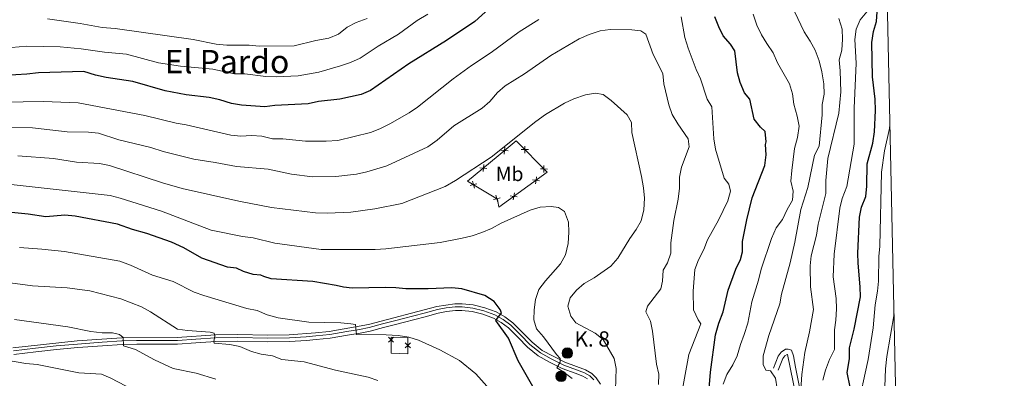
# Model space of a CAD drawing. Units: metres. Extents: x 641702 to 648631, y 4720629 to 4725399.
# Drawn here: x 648147 to 648631, y 4723269 to 4723445 of the extents above; entities that cross this region are included whole.
import ezdxf
from ezdxf.enums import TextEntityAlignment as Align

# ---------------------------------------------------------------- set-up
doc = ezdxf.new("R2010")
doc.units = ezdxf.units.M
doc.header["$MEASUREMENT"] = 0
doc.linetypes.add('DGN Style 3', pattern=[118.0781, 84.3415, -33.7366])
doc.linetypes.add('DGN Style 4', pattern=[135.030742, 67.4732, -33.7366, 0.084341, -33.7366])
for name, color, linetype, lineweight in [('Level 20', 7, 'Continuous', 0), ('Level 21', 7, 'Continuous', 0), ('Level 23', 7, 'Continuous', 0), ('Level 37', 7, 'Continuous', 0), ('Level 4', 7, 'Continuous', 0), ('Level 44', 7, 'Continuous', 0), ('Level 45', 7, 'Continuous', 0), ('Level 5', 7, 'Continuous', 0), ('Level 54', 7, 'Continuous', 0), ('Level 61', 7, 'Continuous', 0)]:
    doc.layers.add(name, color=color, linetype=linetype, lineweight=lineweight)
doc.styles.add('Style-arial', font='arial.shx', dxfattribs={"bigfont": 'arialbig.shx'})
doc.styles.add('Style-Arial Narrow', font='txt')
doc.styles.add('Style-Times New Roman', font='txt')

# ---------------------------------------------------------------- blocks, each defined once
blk = doc.blocks.new('5HITCA')
at = {"layer": 'Level 21', "linetype": 'Continuous', "lineweight": 0}
h = blk.add_hatch(color=1, dxfattribs=at)
edge = h.paths.add_edge_path()
edge.add_arc((0, 0), 2.56, 0, 360)
at = {"layer": 'Level 21', "color": 7, "linetype": 'Continuous', "lineweight": 0}
blk.add_circle((0, 0), 2.56, dxfattribs=at)

msp = doc.modelspace()

# ---------------------------------------------------------------- linework, layer by layer
at = {"layer": 'Level 20', "color": 7, "linetype": 'Continuous', "lineweight": 0, "flags": 128}
for points, elevation in [([(648385.53, 4723382.45), (648385.36, 4723380.7), (648385.19, 4723378.96)], 1240.25), ([(648395.32, 4723379.45), (648395.33, 4723381.2), (648395.34, 4723382.95)], 1241.12), ([(648387.1, 4723380.53), (648385.36, 4723380.7), (648383.62, 4723380.87)], 1240.25), ([(648397.08, 4723381.19), (648395.33, 4723381.2), (648393.58, 4723381.21)], 1241.12), ([(648376.69, 4723371.96), (648374.95, 4723372.12), (648373.2, 4723372.29)], 1240.55), ([(648375.11, 4723373.87), (648374.95, 4723372.12), (648374.78, 4723370.38)], 1240.55), ([(648404.74, 4723369.93), (648404.75, 4723371.68), (648404.76, 4723373.43)], 1242.87), ([(648400.58, 4723364.4), (648400.86, 4723366.13), (648401.14, 4723367.86)], 1243.28), ([(648406.5, 4723371.67), (648404.75, 4723371.68), (648403, 4723371.69)], 1242.87), ([(648368.41, 4723363.55), (648370.11, 4723363.97), (648371.81, 4723364.39)], 1241.39), ([(648369.69, 4723365.67), (648370.11, 4723363.97), (648370.53, 4723362.27)], 1241.39), ([(648399.13, 4723366.41), (648400.86, 4723366.13), (648402.59, 4723365.85)], 1243.28), ([(648379.87, 4723356.64), (648381.57, 4723357.06), (648383.27, 4723357.48)], 1243.19), ([(648381.15, 4723358.76), (648381.57, 4723357.06), (648381.99, 4723355.36)], 1243.19), ([(648388.19, 4723358.51), (648389.91, 4723358.23), (648391.64, 4723357.95)], 1243.51), ([(648389.63, 4723356.5), (648389.91, 4723358.23), (648390.19, 4723359.96)], 1243.51), ([(648328.31, 4723288.96), (648329.55, 4723287.73), (648330.8, 4723286.5)], 1255.69), ([(648330.79, 4723288.97), (648329.55, 4723287.73), (648328.32, 4723286.49)], 1255.69), ([(648339.06, 4723283.71), (648337.81, 4723284.94), (648336.57, 4723286.18)], 1256.07), ([(648336.58, 4723283.7), (648337.81, 4723284.94), (648339.05, 4723286.19)], 1256.07)]:
    msp.add_lwpolyline(points, dxfattribs=dict(at, elevation=elevation))
at = {"layer": 'Level 20', "color": 7, "linetype": 'Continuous', "lineweight": 0}
for points in [[(648406.33, 4723370.08, 1243.16), (648382.53, 4723352.9, 1243.67), (648381.82, 4723356.91, 1243.23), (648367.19, 4723365.73, 1240.93), (648382.17, 4723378.08, 1240.2), (648391.13, 4723385.45, 1240.34), (648406.33, 4723370.08, 1243.16)], [(648329.58, 4723281.11, 1257.01), (648329.55, 4723288.95, 1255.45), (648337.8, 4723288.88, 1255.33), (648337.83, 4723280.84, 1256.84), (648329.58, 4723281.11, 1257.01)]]:
    msp.add_polyline3d(points, dxfattribs=at)
at = {"layer": 'Level 21', "color": 7, "linetype": 'Continuous', "lineweight": 13}
for points in [[(648432.56, 4723265.92, 1243.08), (648430.46, 4723268.98, 1243.33), (648428.2, 4723271.17, 1243.62), (648425.24, 4723272.87, 1243.92), (648415.05, 4723276.64, 1244.8), (648403.81, 4723282.51, 1246.27), (648398.87, 4723286.47, 1247.12), (648389.52, 4723296.07, 1249.18), (648385.57, 4723299.01, 1249.81), (648381.25, 4723301.42, 1250.23), (648375.6, 4723303.45, 1250.61), (648369.96, 4723304.81, 1250.99), (648364.56, 4723305.42, 1251.15), (648361, 4723305.4, 1251.36), (648352.03, 4723304.01, 1251.83), (648318.52, 4723295.18, 1254.65), (648299.22, 4723291.83, 1256.24), (648292.37, 4723291.08, 1256.79), (648279.53, 4723290.19, 1257.55), (648268.83, 4723290.02, 1258.18), (648254.25, 4723290.35, 1259.36), (648243.21, 4723290.13, 1260.11), (648224.49, 4723288.88, 1262.05), (648197.19, 4723288.67, 1265.29), (648187.41, 4723288, 1266.38), (648175.31, 4723287.13, 1267.18), (648143.69, 4723283.75, 1269.24)], [(648426.2, 4723268.51, 1243.62), (648423.84, 4723269.87, 1243.92), (648420.11, 4723271.22, 1244.17), (648413.74, 4723273.61, 1244.8), (648407.41, 4723276.71, 1245.52), (648401.96, 4723279.77, 1246.27), (648396.64, 4723284.03, 1247.12), (648391.99, 4723288.84, 1248.21), (648387.34, 4723293.58, 1249.18), (648383.77, 4723296.23, 1249.81), (648379.88, 4723298.41, 1250.23), (648374.65, 4723300.28, 1250.61), (648369.39, 4723301.55, 1250.99), (648364.38, 4723302.12, 1251.15), (648361.21, 4723302.1, 1251.36), (648356.87, 4723301.56, 1251.57), (648352.77, 4723300.79, 1251.83), (648346.3, 4723299.03, 1252.25), (648336.16, 4723296.43, 1253.26), (648331.74, 4723295.29, 1253.64), (648325.8, 4723293.74, 1254.14), (648319.27, 4723291.96, 1254.65), (648314.33, 4723291.01, 1255.11), (648308.19, 4723290.02, 1255.65), (648299.68, 4723288.56, 1256.24), (648292.7, 4723287.8, 1256.79), (648288.01, 4723287.37, 1257), (648279.65, 4723286.89, 1257.55), (648268.82, 4723286.72, 1258.18), (648254.25, 4723287.05, 1259.36), (648243.34, 4723286.83, 1260.11), (648233.65, 4723286.25, 1261.08), (648224.62, 4723285.58, 1262.05), (648215.77, 4723285.54, 1263.14), (648204.5, 4723285.56, 1264.45), (648197.35, 4723285.37, 1265.29), (648187.64, 4723284.71, 1266.38), (648175.58, 4723283.84, 1267.18), (648165.15, 4723282.91, 1267.85), (648154.96, 4723281.76, 1268.44), (648144.16, 4723280.48, 1269.24)]]:
    msp.add_polyline3d(points, dxfattribs=at)
at = {"layer": 'Level 21', "color": 7, "linetype": 'Continuous', "lineweight": 0}
msp.add_polyline3d([(648530.69, 4723262.75, 1209.98), (648528.43, 4723274.2, 1211.54), (648527.42, 4723279.77, 1212.59), (648526.5, 4723282.58, 1212.76), (648524.78, 4723283.06, 1212.85), (648523.47, 4723283.03, 1212.85), (648521.37, 4723281.65, 1212.85), (648519.95, 4723279.71, 1212.93), (648517.56, 4723273.75, 1213.77)], dxfattribs=at)
at = {"layer": 'Level 21', "color": 7, "linetype": 'DGN Style 3', "lineweight": 0}
msp.add_polyline3d([(648528.71, 4723259.72, 1209.61), (648524.52, 4723280.51, 1212.76), (648524.46, 4723280.52, 1212.85), (648524.25, 4723280.52, 1212.85), (648523.14, 4723279.79, 1212.85), (648522.18, 4723278.47, 1212.93), (648519.91, 4723272.81, 1213.77)], dxfattribs=at)
at = {"layer": 'Level 23', "color": 7, "linetype": 'DGN Style 4', "lineweight": 0}
msp.add_polyline3d([(648429.31, 4723268.01, 1243.33), (648427.29, 4723269.96, 1243.62), (648424.61, 4723271.5, 1243.92), (648420.73, 4723272.91, 1244.22), (648414.46, 4723275.26, 1244.8), (648408.24, 4723278.3, 1245.55), (648402.97, 4723281.26, 1246.27), (648397.86, 4723285.36, 1247.12), (648393.28, 4723290.09, 1248.16), (648388.53, 4723294.94, 1249.18), (648384.75, 4723297.75, 1249.81), (648380.63, 4723300.05, 1250.23), (648375.17, 4723302.01, 1250.61), (648369.7, 4723303.33, 1250.99), (648364.48, 4723303.92, 1251.15), (648361.1, 4723303.9, 1251.36), (648356.59, 4723303.34, 1251.59), (648352.37, 4723302.55, 1251.83), (648345.84, 4723300.77, 1252.32), (648335.71, 4723298.18, 1253.24), (648331.29, 4723297.03, 1253.62), (648325.34, 4723295.48, 1254.12), (648318.86, 4723293.72, 1254.65), (648314.02, 4723292.78, 1255.07), (648307.9, 4723291.8, 1255.59), (648299.43, 4723290.34, 1256.24), (648292.52, 4723289.59, 1256.79), (648287.88, 4723289.16, 1257.03), (648279.58, 4723288.69, 1257.55), (648268.82, 4723288.52, 1258.18), (648254.25, 4723288.85, 1259.36), (648243.27, 4723288.63, 1260.11), (648233.53, 4723288.04, 1261.1), (648224.55, 4723287.38, 1262.05), (648215.77, 4723287.34, 1263.11), (648204.48, 4723287.36, 1264.43), (648197.26, 4723287.17, 1265.29), (648187.52, 4723286.5, 1266.38), (648175.43, 4723285.63, 1267.18), (648164.97, 4723284.7, 1267.85), (648154.75, 4723283.55, 1268.49), (648143.9, 4723282.26, 1269.24)], dxfattribs=at)
at = {"layer": 'Level 4', "color": 30, "linetype": 'Continuous', "lineweight": 30, "flags": 128}
for points, elevation in [([(648387.87, 4723459.78), (648370.79, 4723444.25), (648356.84, 4723434.9), (648338.34, 4723423.33), (648319.52, 4723410.32), (648314.93, 4723408.32), (648304.37, 4723406.02), (648293.97, 4723404.78), (648288.87, 4723403.76), (648272.43, 4723402.81), (648267.45, 4723402.22), (648256.03, 4723403.05), (648251.09, 4723403.8), (648245.35, 4723405.6), (648240.09, 4723406.82), (648228.81, 4723408.15), (648218.43, 4723410.03), (648202.63, 4723414.7), (648189.53, 4723416.66), (648184.19, 4723417.79), (648178.55, 4723419.58), (648156.21, 4723418.97), (648150.54, 4723418.28), (648139.61, 4723417.62)], 1225), ([(648555.25, 4723264.43), (648553.89, 4723271.62), (648554.92, 4723278.27), (648554.93, 4723283.69), (648557.19, 4723292.85), (648560.33, 4723308.75), (648560.26, 4723313.75), (648559.21, 4723325.33), (648559.08, 4723330.32), (648559.88, 4723347.95), (648560.94, 4723352.84), (648562.95, 4723358.2), (648563.53, 4723363.17), (648563.66, 4723374.13), (648566.45, 4723384.41), (648567.3, 4723389.88), (648567.77, 4723400.39), (648567.54, 4723406.07), (648566.19, 4723416.99), (648565.91, 4723433.94), (648566.69, 4723439.34), (648568.25, 4723444.11), (648569.04, 4723456.28)], 1200), ([(648485.26, 4723255.6), (648486.69, 4723271.79), (648489.16, 4723290.1), (648490.7, 4723295.86), (648492.89, 4723301.46), (648495.3, 4723312.11), (648499.14, 4723322.43), (648501.38, 4723327.12), (648502.43, 4723330.87), (648502.38, 4723335.95), (648504.52, 4723346.7), (648507.08, 4723357.5), (648513.38, 4723373.39), (648514.07, 4723378.68), (648513.74, 4723383.68), (648513.93, 4723385.08), (648513.46, 4723390.05), (648511.25, 4723392.2), (648508.17, 4723396.14), (648506.01, 4723406.05), (648503.37, 4723409.14), (648501.16, 4723414.18), (648499.93, 4723419.03), (648498.52, 4723429.82), (648496.41, 4723433.02), (648492.88, 4723437.07), (648490.65, 4723441.54), (648488.81, 4723446.49)], 1225), ([(648399.96, 4723263.67), (648392.13, 4723277.42), (648387.26, 4723288.44), (648381.03, 4723297.15), (648383.92, 4723300.97), (648383.29, 4723302.58), (648380.23, 4723306.52), (648375.71, 4723309.42), (648364.44, 4723312.83), (648359.46, 4723313.19), (648347.89, 4723312.73), (648336.81, 4723312.72), (648331.85, 4723313.3), (648326.76, 4723313.39), (648310.42, 4723313.16), (648306.21, 4723313.52), (648302.56, 4723314.47), (648291.05, 4723316.37), (648270.6, 4723317.68), (648266.98, 4723318.74), (648265.62, 4723319.52), (648261.81, 4723319.8), (648257.05, 4723321.33), (648253.51, 4723322.86), (648249.16, 4723323.36), (648236.54, 4723327.9), (648227.77, 4723332.88), (648221.57, 4723335.62), (648209.45, 4723340), (648202.38, 4723341.97), (648195.14, 4723344.48), (648174.31, 4723348.55), (648169.11, 4723349.03), (648159.85, 4723348.17), (648151.11, 4723349.54), (648142.97, 4723350.22)], 1250)]:
    msp.add_lwpolyline(points, dxfattribs=dict(at, elevation=elevation))
at = {"layer": 'Level 5', "color": 30, "linetype": 'Continuous', "lineweight": 0, "flags": 128}
for points, elevation in [([(648402.19, 4723445.09), (648392.53, 4723439.15), (648378.77, 4723428.88), (648369.2, 4723422.58), (648360.14, 4723415.97), (648342.61, 4723402.02), (648338.41, 4723399.31), (648328.92, 4723393.85), (648324.12, 4723391.4), (648319.47, 4723389.57), (648303.36, 4723385.66), (648297.69, 4723385.28), (648287.45, 4723385.34), (648276.32, 4723386.47), (648271.29, 4723386.54), (648266.11, 4723387.84), (648260.93, 4723388.17), (648255.75, 4723387.79), (648250.79, 4723388.35), (648228.79, 4723393.32), (648223.85, 4723394.16), (648208.45, 4723397.92), (648175.81, 4723404.16), (648158.73, 4723404.91), (648108.66, 4723404.08)], 1230), ([(648347.57, 4723447.74), (648342.39, 4723444.62), (648333.23, 4723437.95), (648323.29, 4723432.05), (648314.43, 4723426.22), (648309.57, 4723424.11), (648304.75, 4723422.46), (648294.09, 4723419.27), (648283.91, 4723417.42), (648273.15, 4723417.02), (648268.05, 4723417.2), (648257.63, 4723418.39), (648252.63, 4723418.46), (648241.99, 4723420.69), (648226.01, 4723422.18), (648215.23, 4723423.92), (648199.47, 4723428.2), (648188.61, 4723429.09), (648177.29, 4723430.79), (648166.94, 4723431.79), (648150.57, 4723432.03), (648139.22, 4723431.07)], 1220), ([(648317.77, 4723445.74), (648312.43, 4723443.64), (648307.97, 4723441.38), (648303.65, 4723437.94), (648299.01, 4723436.05), (648292.51, 4723434.84), (648281.99, 4723432.18), (648264.71, 4723431.98), (648259.73, 4723432.47), (648248.91, 4723432.61), (648243.59, 4723433.11), (648232.27, 4723435.34), (648193.91, 4723440.77), (648187.53, 4723441.26), (648176.64, 4723443.23), (648160.63, 4723445.47)], 1215), ([(648471.97, 4723259.05), (648476.03, 4723280.46), (648481.8, 4723295.54), (648480.48, 4723297.49), (648478.24, 4723302.49), (648478.12, 4723311.64), (648478.96, 4723322.32), (648480.67, 4723327.02), (648483.28, 4723332.17), (648485.18, 4723336.8), (648490.56, 4723346.51), (648495.17, 4723356.02), (648496.48, 4723360.78), (648495.7, 4723364.28), (648493.31, 4723367.11), (648489.05, 4723381.42), (648488.24, 4723386.51), (648487.21, 4723402.16), (648485.04, 4723405.93), (648481.72, 4723415.98), (648479.62, 4723420.52), (648475.57, 4723431.14), (648474, 4723436.33), (648472.15, 4723446.48)], 1230), ([(648492.92, 4723265.9), (648494.73, 4723270.56), (648497.64, 4723275.32), (648499.76, 4723279.84), (648501.29, 4723285.37), (648503.23, 4723290.28), (648504.96, 4723295.93), (648506.97, 4723306.33), (648510.2, 4723317), (648511.46, 4723322.47), (648516.57, 4723337.54), (648518.96, 4723342.76), (648521.94, 4723346.78), (648524.3, 4723351.78), (648526.98, 4723356.36), (648527.26, 4723360.81), (648526.13, 4723365.69), (648526.53, 4723370.87), (648527.99, 4723381.7), (648529.46, 4723387.23), (648530.19, 4723392.72), (648529.24, 4723397.62), (648527.54, 4723403.57), (648526.9, 4723408.65), (648525.52, 4723413.47), (648519.64, 4723423.85), (648517.51, 4723428.83), (648514.25, 4723433.35), (648511.66, 4723437.62), (648509.44, 4723442.31), (648507.61, 4723447.77)], 1220), ([(648519.41, 4723263.63), (648518.62, 4723268.92), (648516.2, 4723272.39), (648513.88, 4723272.77), (648512.46, 4723275.61), (648512.48, 4723279.74), (648515.29, 4723289.81), (648520.65, 4723305.39), (648521.59, 4723310.13), (648525.74, 4723325.48), (648528.14, 4723335.71), (648531.07, 4723351.76), (648534.51, 4723362.65), (648537.74, 4723378.46), (648540.07, 4723382.9), (648541.59, 4723398.35), (648541.46, 4723403.41), (648542.55, 4723408.46), (648542.4, 4723413.46), (648541.41, 4723419.52), (648539.98, 4723424.88), (648538.03, 4723430.06), (648535.68, 4723434.48), (648532.65, 4723439.15), (648527.84, 4723449.03)], 1215), ([(648531.08, 4723263.31), (648531.6, 4723270.57), (648532.92, 4723281.46), (648535.26, 4723291.63), (648537.2, 4723302.64), (648535.74, 4723313.75), (648535.55, 4723324.08), (648536.07, 4723329.06), (648538.68, 4723339.12), (648539.58, 4723344.53), (648543.25, 4723359.64), (648543.33, 4723366.05), (648544.26, 4723376.82), (648549.7, 4723399.12), (648550.71, 4723409.53), (648550.4, 4723419.95), (648549.88, 4723425.36), (648551.21, 4723430.09), (648551.45, 4723435.48), (648551.29, 4723440.49), (648549.77, 4723445.59)], 1210), ([(648541.89, 4723267.86), (648543.24, 4723272.82), (648545.14, 4723278.04), (648547.65, 4723282.97), (648547.54, 4723292.53), (648548.31, 4723297.41), (648548.58, 4723302.97), (648548.33, 4723307.97), (648546.9, 4723318.67), (648547.43, 4723329.87), (648550.19, 4723352.34), (648551.43, 4723357.18), (648553.59, 4723363.11), (648557.28, 4723383.91), (648557.24, 4723401.58), (648558.17, 4723423.65), (648557.51, 4723435.38), (648558.28, 4723440.37), (648560.27, 4723444.95), (648563.55, 4723449)], 1205), ([(648461.06, 4723265.79), (648461.17, 4723270.79), (648460.13, 4723275.78), (648458.14, 4723291.98), (648457.07, 4723296.94), (648454.89, 4723301.51), (648455.69, 4723304.27), (648462.24, 4723312.72), (648463.03, 4723316.57), (648463.27, 4723321.99), (648465.41, 4723325.51), (648467.05, 4723330.23), (648467.05, 4723335.31), (648468.57, 4723346.34), (648470.66, 4723356.8), (648471.34, 4723362.29), (648471.4, 4723367.62), (648472.4, 4723372.52), (648476.21, 4723382.51), (648475.68, 4723386.54), (648470.51, 4723393.83), (648467.82, 4723398.48), (648466.19, 4723403.29), (648463.61, 4723413.53), (648463.24, 4723418.56), (648458.43, 4723428), (648454.85, 4723437.9), (648452.34, 4723439.56), (648448.02, 4723440.14), (648437.36, 4723440.3), (648432.4, 4723439.64), (648426.89, 4723437.76), (648422.03, 4723435.61), (648408.07, 4723427.51), (648395.24, 4723418.4), (648385.61, 4723412.52), (648381.83, 4723409.25), (648378.2, 4723404.85), (648374.42, 4723401.59), (648360.39, 4723392.94), (648352.25, 4723385.9), (648347.67, 4723382.52), (648327.42, 4723373.2), (648317.6, 4723370.27), (648312.58, 4723369.11), (648302.48, 4723368.06), (648290.96, 4723367.81), (648280.6, 4723369.2), (648269.17, 4723371.66), (648253.51, 4723372.84), (648243.13, 4723374.88), (648232.63, 4723376.44), (648217.47, 4723380.35), (648211.45, 4723382.21), (648195.75, 4723386.04), (648185.71, 4723389.22), (648180.75, 4723389.73), (648170.41, 4723389.94), (648153.21, 4723391.88), (648136.57, 4723392.2)], 1235), ([(648439.69, 4723257.9), (648440.27, 4723273.58), (648439.18, 4723278.47), (648433.78, 4723287.86), (648429.86, 4723290.96), (648420.39, 4723295.99), (648417.94, 4723299.35), (648416.55, 4723304.18), (648417.62, 4723308.28), (648420.72, 4723312.13), (648424.59, 4723315.3), (648429.36, 4723318.15), (648437.58, 4723323.85), (648441.1, 4723327.77), (648446.89, 4723337.46), (648450.1, 4723341.87), (648452.48, 4723346.26), (648453.85, 4723351.67), (648454.14, 4723357.26), (648453.71, 4723362.43), (648452.74, 4723368.05), (648447.93, 4723389.54), (648447.82, 4723394.54), (648445.65, 4723398.35), (648437.81, 4723405.37), (648433.79, 4723408.35), (648430.03, 4723408.88), (648425.09, 4723408.14), (648419.35, 4723406.22), (648414.83, 4723404.1), (648405.58, 4723398.45), (648400.7, 4723395.07), (648378.83, 4723377.54), (648361.33, 4723365.96), (648356.24, 4723363.11), (648334.85, 4723354.64), (648321.54, 4723352.03), (648309.77, 4723350.47), (648298.38, 4723350), (648292.44, 4723350.2), (648270.84, 4723352.72), (648254.67, 4723355.92), (648226.89, 4723362.01), (648217.13, 4723364.91), (648191.15, 4723373.4), (648186.23, 4723374.34), (648174.93, 4723375.02), (648163.53, 4723376.81), (648146.03, 4723378.09)], 1240), ([(648579.38, 4723182.73), (648568.92, 4723204.93), (648564.44, 4723217.66), (648563.33, 4723222.53), (648561.37, 4723233.92), (648560.46, 4723244.52), (648560.47, 4723256.02), (648560.77, 4723261.08), (648561.44, 4723266.04), (648564.06, 4723278), (648566.61, 4723293.64), (648567.65, 4723304.94), (648568.79, 4723311.62), (648569.26, 4723316.6), (648569.46, 4723328.68), (648569.94, 4723333.66), (648570.69, 4723370.12), (648572.16, 4723380.68), (648574.67, 4723391.54), (648574.86, 4723393.47)], 1195), ([(648418.65, 4723268.64), (648413.97, 4723272.11), (648411.08, 4723273.85), (648412.7, 4723276.74), (648412.7, 4723278.44), (648410.83, 4723280.46), (648404.51, 4723289.21), (648401.09, 4723293.14), (648399.82, 4723297.48), (648399.88, 4723302.48), (648400.58, 4723307.47), (648402.3, 4723312.43), (648405.52, 4723316.69), (648412.95, 4723325.09), (648415.28, 4723329.52), (648416.57, 4723335.05), (648416.92, 4723340.59), (648416.83, 4723345.59), (648414.8, 4723350.71), (648411.87, 4723352.78), (648408.32, 4723353.19), (648402.85, 4723352.87), (648398.01, 4723351.51), (648383.65, 4723345.08), (648378.89, 4723342.43), (648374.2, 4723340.45), (648369.43, 4723338.8), (648364.57, 4723337.59), (648353.69, 4723335.56), (648326.98, 4723332.42), (648321.7, 4723332.08), (648295.26, 4723332.02), (648272.5, 4723335.24), (648261.77, 4723337.89), (648256.46, 4723338.51), (648241.19, 4723341.61), (648216.63, 4723350.92), (648196.45, 4723357.31), (648191.41, 4723358.57), (648136.79, 4723364.71)], 1245), ([(648378.07, 4723263.24), (648371.27, 4723271.01), (648363.3, 4723277.5), (648353.56, 4723282.77), (648343.02, 4723287.58), (648338.23, 4723289.03), (648333.13, 4723289.75), (648327.23, 4723290.15), (648312.64, 4723290.27), (648312.01, 4723295.21), (648309.84, 4723295.59), (648304.86, 4723296.1), (648289.22, 4723296.4), (648274.01, 4723298.55), (648268.68, 4723299.99), (648263.7, 4723302.16), (648258.59, 4723303.08), (648237.44, 4723309.46), (648232.73, 4723311.15), (648222.49, 4723316.31), (648212.32, 4723319.4), (648201.43, 4723324.36), (648196.21, 4723326.39), (648169, 4723331.06), (648157.83, 4723332.32), (648146.97, 4723333.04)], 1255), ([(648323.01, 4723267.73), (648318.26, 4723269.3), (648302.22, 4723272.77), (648286.79, 4723276.84), (648275.94, 4723277.96), (648271.28, 4723279.79), (648265.73, 4723280.67), (648260.92, 4723282.02), (648255.25, 4723284.46), (648250.32, 4723285.32), (648242.58, 4723286.11), (648242.42, 4723286.92), (648242.9, 4723289.54), (648242.68, 4723290.97), (648240.56, 4723291.43), (648229.57, 4723292.26), (648224.62, 4723292.97), (648211.3, 4723301.49), (648206.94, 4723303.95), (648196.7, 4723307.88), (648181.5, 4723311.73), (648170.31, 4723313.25), (648153.36, 4723314.19), (648142.35, 4723315.74)], 1260), ([(648578.79, 4723210.39), (648576.46, 4723218.16), (648574.14, 4723229.21), (648573.35, 4723234.14), (648572.38, 4723245.86), (648572.03, 4723255.91), (648572.7, 4723273.41), (648573.36, 4723279.42), (648576.85, 4723300.5)], 1190), ([(648243.45, 4723268.29), (648233.83, 4723271.32), (648222.48, 4723273.56), (648213.26, 4723277.85), (648203.87, 4723282.99), (648198.09, 4723284.8), (648197.82, 4723288.87), (648196.13, 4723290.37), (648192.61, 4723291.07), (648187.61, 4723291.17), (648181.92, 4723291.77), (648170.69, 4723294.1), (648144.38, 4723297.73)], 1265), ([(648210.37, 4723259.11), (648191.8, 4723268.83), (648187.19, 4723270.77), (648176.1, 4723271.49), (648155.5, 4723275.53), (648149.97, 4723276.07), (648139.45, 4723277.92)], 1270)]:
    msp.add_lwpolyline(points, dxfattribs=dict(at, elevation=elevation))
at = {"layer": 'Level 54', "color": 9, "linetype": 'Continuous', "lineweight": 0}
for points in [[(648143.69, 4723283.75, 1269.24), (648175.31, 4723287.13, 1267.18), (648187.41, 4723288, 1266.38), (648197.19, 4723288.67, 1265.29), (648224.49, 4723288.88, 1262.05), (648243.21, 4723290.13, 1260.11), (648254.25, 4723290.35, 1259.36), (648268.83, 4723290.02, 1258.18), (648279.53, 4723290.19, 1257.55), (648292.37, 4723291.08, 1256.79), (648299.22, 4723291.83, 1256.24), (648318.52, 4723295.18, 1254.65), (648352.03, 4723304.01, 1251.83), (648361, 4723305.4, 1251.36), (648364.56, 4723305.42, 1251.15), (648369.96, 4723304.81, 1250.99), (648375.6, 4723303.45, 1250.61), (648381.25, 4723301.42, 1250.23), (648385.57, 4723299.01, 1249.81), (648389.52, 4723296.07, 1249.18), (648398.87, 4723286.47, 1247.12), (648403.81, 4723282.51, 1246.27), (648415.05, 4723276.64, 1244.8), (648425.24, 4723272.87, 1243.92), (648428.2, 4723271.17, 1243.62), (648430.46, 4723268.98, 1243.33), (648432.56, 4723265.92, 1243.08)], [(648426.2, 4723268.51, 1243.62), (648423.84, 4723269.87, 1243.92), (648420.11, 4723271.22, 1244.17), (648413.74, 4723273.61, 1244.8), (648407.41, 4723276.71, 1245.52), (648401.96, 4723279.77, 1246.27), (648396.64, 4723284.03, 1247.12), (648391.99, 4723288.84, 1248.21), (648387.34, 4723293.58, 1249.18), (648383.77, 4723296.23, 1249.81), (648379.88, 4723298.41, 1250.23), (648374.65, 4723300.28, 1250.61), (648369.39, 4723301.55, 1250.99), (648364.38, 4723302.12, 1251.15), (648361.21, 4723302.1, 1251.36), (648356.87, 4723301.56, 1251.57), (648352.77, 4723300.79, 1251.83), (648346.3, 4723299.03, 1252.25), (648336.16, 4723296.43, 1253.26), (648331.74, 4723295.29, 1253.64), (648325.8, 4723293.74, 1254.14), (648319.27, 4723291.96, 1254.65), (648314.33, 4723291.01, 1255.11), (648308.19, 4723290.02, 1255.65), (648299.68, 4723288.56, 1256.24), (648292.7, 4723287.8, 1256.79), (648288.01, 4723287.37, 1257), (648279.65, 4723286.89, 1257.55), (648268.82, 4723286.72, 1258.18), (648254.25, 4723287.05, 1259.36), (648243.34, 4723286.83, 1260.11), (648233.65, 4723286.25, 1261.08), (648224.62, 4723285.58, 1262.05), (648215.77, 4723285.54, 1263.14), (648204.5, 4723285.56, 1264.45), (648197.35, 4723285.37, 1265.29), (648187.64, 4723284.71, 1266.38), (648175.58, 4723283.84, 1267.18), (648165.15, 4723282.91, 1267.85), (648154.96, 4723281.76, 1268.44), (648144.16, 4723280.48, 1269.24)]]:
    msp.add_polyline3d(points, dxfattribs=at)
at = {"layer": 'Level 61', "color": 7, "linetype": 'Continuous', "lineweight": 0, "flags": 128}
msp.add_lwpolyline([(641797.08, 4720628.97), (641749.79, 4722942.35), (641702.48, 4725255.76), (645117.17, 4725326.61), (648531.85, 4725399.11), (648581.47, 4723085.7), (648631.07, 4720772.28), (645214.09, 4720699.78)], close=True, dxfattribs=at)

# ---------------------------------------------------------------- block references
at = {"layer": 'Level 21', "color": 7, "linetype": 'Continuous', "lineweight": 0}
for p in [(648416.24, 4723281.18, 1243.69), (648413.16, 4723269.74, 1245.79)]:
    msp.add_blockref('5HITCA', p, dxfattribs=at)

# ---------------------------------------------------------------- texts
at = {"layer": 'Level 37', "color": 92, "linetype": 'Continuous', "lineweight": 0, "style": 'Style-Arial Narrow'}
msp.add_text('Mb', height=7, dxfattribs=at).set_placement((648387.85, 4723369.24, 1241.77), align=Align.MIDDLE_CENTER)
at = {"layer": 'Level 44', "color": 7, "linetype": 'Continuous', "lineweight": 0, "style": 'Style-arial'}
msp.add_text('K. 8', height=7.5, dxfattribs=at).set_placement((648419.74, 4723284.37, 1242.59))
at = {"layer": 'Level 45', "color": 7, "linetype": 'Continuous', "lineweight": 0, "style": 'Style-Times New Roman'}
msp.add_text('El Pardo', height=11.5, dxfattribs=at).set_placement((648248.91, 4723424.46, 1218.05), align=Align.MIDDLE_CENTER)

doc.saveas('drawing.dxf')
